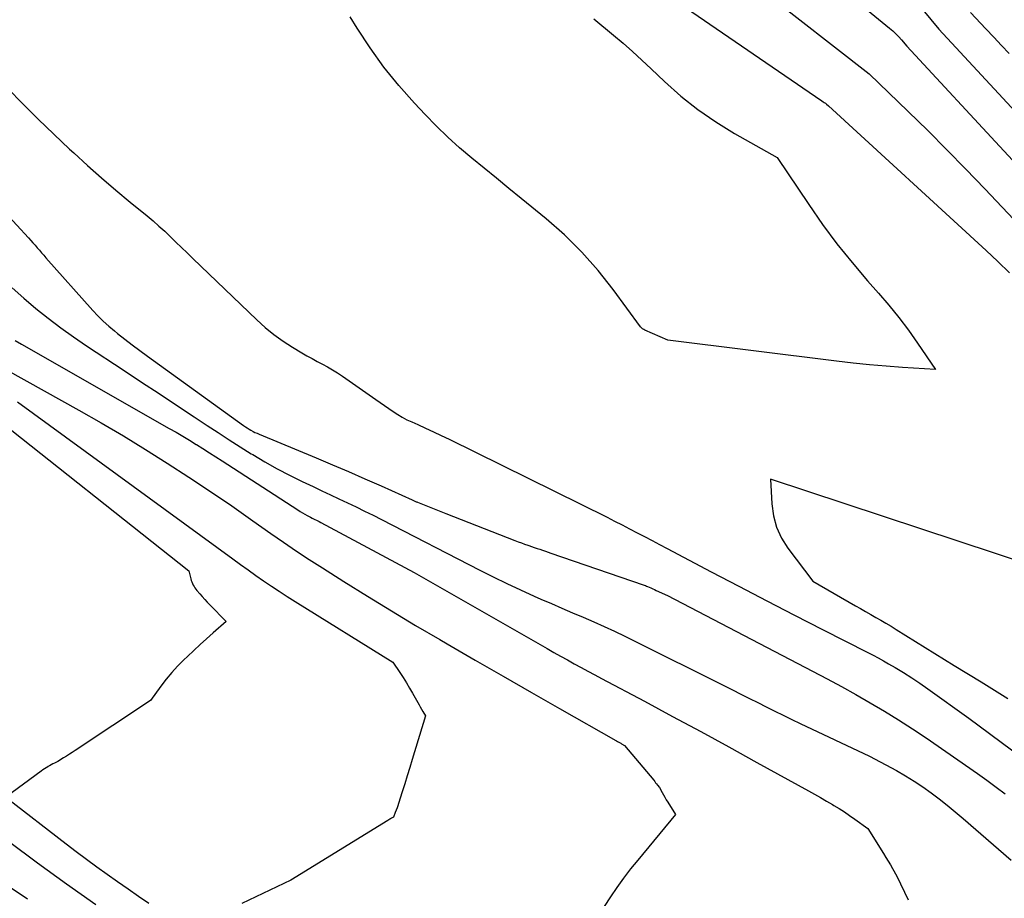
# Model space of a CAD drawing. Units: inches. Extents: x 2612402 to 2615135, y 1507318 to 1510006.
# Drawn here: x 2614107 to 2614181, y 1509715 to 1509781 of the extents above; entities that cross this region are included whole.
import ezdxf

# ---------------------------------------------------------------- set-up
doc = ezdxf.new("R2010")
doc.units = ezdxf.units.IN
doc.header["$MEASUREMENT"] = 0
doc.layers.add('Tile_2643_34_SE_contour_2ft', color=143, linetype='Continuous')

msp = doc.modelspace()

# ---------------------------------------------------------------- linework, layer by layer
at = {"layer": 'Tile_2643_34_SE_contour_2ft'}
for points in [[(2614159.38, 1509790.68, 7666), (2614172.228, 1509780.153, 7666), (2614172.462, 1509779.951, 7666), (2614172.689, 1509779.74, 7666), (2614172.906, 1509779.519, 7666), (2614173.114, 1509779.29, 7666), (2614173.52, 1509778.82, 7666), (2614180.747, 1509771.007, 7666), (2614182.08, 1509769.565, 7666)], [(2614153.31, 1509784.26, 7670), (2614167.184, 1509774.73, 7670), (2614167.268, 1509774.672, 7670), (2614167.352, 1509774.613, 7670), (2614167.434, 1509774.553, 7670), (2614167.516, 1509774.492, 7670), (2614167.68, 1509774.37, 7670), (2614179.413, 1509763.574, 7670), (2614180.291, 1509762.753, 7670), (2614181.161, 1509761.923, 7670)], [(2614162.72, 1509782.988, 7668), (2614170.69, 1509776.76, 7668), (2614173.611, 1509773.941, 7668), (2614175.062, 1509772.522, 7668), (2614176.499, 1509771.09, 7668), (2614177.917, 1509769.638, 7668), (2614179.321, 1509768.173, 7668), (2614186.64, 1509760.43, 7668)], [(2614174.099, 1509782.263, 7664), (2614175.89, 1509780.07, 7664), (2614182.264, 1509773.218, 7664)], [(2614178.26, 1509781.33, 7662), (2614179.407, 1509780.101, 7662), (2614179.981, 1509779.487, 7662), (2614180.557, 1509778.873, 7662), (2614181.132, 1509778.261, 7662)], [(2614150.19, 1509780.85, 7672), (2614151.639, 1509779.64, 7672), (2614152.358, 1509779.028, 7672), (2614153.068, 1509778.407, 7672), (2614153.766, 1509777.772, 7672), (2614154.455, 1509777.128, 7672), (2614155.455, 1509776.175, 7672), (2614156.674, 1509775.097, 7672), (2614157.941, 1509774.083, 7672), (2614159.279, 1509773.166, 7672), (2614160.665, 1509772.312, 7672), (2614163.85, 1509770.51, 7672), (2614166.203, 1509767.002, 7672), (2614167.233, 1509765.531, 7672), (2614168.301, 1509764.089, 7672), (2614169.425, 1509762.691, 7672), (2614170.587, 1509761.321, 7672), (2614171.396, 1509760.405, 7672), (2614172.164, 1509759.502, 7672), (2614172.91, 1509758.582, 7672), (2614173.621, 1509757.634, 7672), (2614174.309, 1509756.668, 7672), (2614175.65, 1509754.71, 7672), (2614173.187, 1509754.865, 7672), (2614171.956, 1509754.955, 7672), (2614170.727, 1509755.058, 7672), (2614169.5, 1509755.185, 7672), (2614168.274, 1509755.326, 7672), (2614155.7, 1509756.89, 7672), (2614153.993, 1509757.634, 7672), (2614153.898, 1509757.685, 7672), (2614153.811, 1509757.745, 7672), (2614153.733, 1509757.817, 7672), (2614153.663, 1509757.899, 7672), (2614151.626, 1509760.675, 7672), (2614150.492, 1509762.104, 7672), (2614149.29, 1509763.468, 7672), (2614147.989, 1509764.738, 7672), (2614146.62, 1509765.943, 7672), (2614144.76, 1509767.458, 7672), (2614143.838, 1509768.211, 7672), (2614142.917, 1509768.963, 7672), (2614141.996, 1509769.717, 7672), (2614141.076, 1509770.471, 7672), (2614140.173, 1509771.243, 7672), (2614139.29, 1509772.037, 7672), (2614138.438, 1509772.865, 7672), (2614137.608, 1509773.715, 7672), (2614136.812, 1509774.562, 7672), (2614135.642, 1509775.885, 7672), (2614134.529, 1509777.252, 7672), (2614133.501, 1509778.684, 7672), (2614132.53, 1509780.159, 7672), (2614132.018, 1509780.992, 7672)], [(2614097.58, 1509775.85, 7674), (2614108.048, 1509764.518, 7674), (2614108.213, 1509764.337, 7674), (2614108.377, 1509764.154, 7674), (2614108.539, 1509763.97, 7674), (2614108.699, 1509763.785, 7674), (2614108.859, 1509763.599, 7674), (2614109.02, 1509763.414, 7674), (2614109.182, 1509763.23, 7674), (2614109.344, 1509763.047, 7674), (2614112.838, 1509759.123, 7674), (2614113.218, 1509758.716, 7674), (2614113.611, 1509758.323, 7674), (2614114.023, 1509757.95, 7674), (2614114.447, 1509757.59, 7674), (2614114.673, 1509757.407, 7674), (2614115.223, 1509756.97, 7674), (2614115.778, 1509756.54, 7674), (2614116.34, 1509756.119, 7674), (2614116.907, 1509755.704, 7674), (2614124.082, 1509750.543, 7674), (2614124.216, 1509750.449, 7674), (2614124.351, 1509750.359, 7674), (2614124.489, 1509750.272, 7674), (2614124.629, 1509750.189, 7674), (2614124.779, 1509750.105, 7674), (2614124.927, 1509750.029, 7674), (2614125.077, 1509749.958, 7674), (2614125.229, 1509749.891, 7674), (2614129.474, 1509748.132, 7674), (2614130.692, 1509747.62, 7674), (2614131.908, 1509747.102, 7674), (2614133.119, 1509746.572, 7674), (2614134.327, 1509746.036, 7674), (2614136.638, 1509744.998, 7674), (2614136.689, 1509744.975, 7674), (2614136.739, 1509744.952, 7674), (2614136.789, 1509744.93, 7674), (2614136.839, 1509744.907, 7674), (2614136.89, 1509744.884, 7674), (2614136.94, 1509744.862, 7674), (2614136.992, 1509744.841, 7674), (2614137.043, 1509744.82, 7674), (2614139.14, 1509743.98, 7674), (2614144.304, 1509741.964, 7674), (2614144.541, 1509741.873, 7674), (2614144.779, 1509741.783, 7674), (2614145.018, 1509741.698, 7674), (2614145.258, 1509741.613, 7674), (2614145.326, 1509741.59, 7674), (2614145.532, 1509741.519, 7674), (2614145.739, 1509741.449, 7674), (2614145.946, 1509741.381, 7674), (2614146.153, 1509741.312, 7674), (2614146.361, 1509741.244, 7674), (2614146.568, 1509741.176, 7674), (2614146.774, 1509741.106, 7674), (2614146.981, 1509741.035, 7674), (2614153.864, 1509738.665, 7674), (2614153.944, 1509738.636, 7674), (2614154.024, 1509738.606, 7674), (2614154.104, 1509738.575, 7674), (2614154.183, 1509738.543, 7674), (2614154.298, 1509738.494, 7674), (2614154.434, 1509738.435, 7674), (2614154.569, 1509738.376, 7674), (2614154.704, 1509738.314, 7674), (2614154.838, 1509738.251, 7674), (2614155.66, 1509737.86, 7674), (2614166.474, 1509732.243, 7674), (2614167.561, 1509731.669, 7674), (2614168.643, 1509731.086, 7674), (2614169.717, 1509730.488, 7674), (2614170.786, 1509729.88, 7674), (2614171.843, 1509729.252, 7674), (2614172.889, 1509728.608, 7674), (2614173.919, 1509727.937, 7674), (2614174.938, 1509727.25, 7674), (2614178.777, 1509724.592, 7674), (2614179.475, 1509724.098, 7674), (2614180.166, 1509723.596, 7674), (2614180.847, 1509723.079, 7674)], [(2614106.509, 1509775.658, 7672), (2614107.632, 1509774.505, 7672), (2614108.77, 1509773.365, 7672), (2614109.929, 1509772.247, 7672), (2614111.101, 1509771.144, 7672), (2614111.419, 1509770.851, 7672), (2614112.451, 1509769.914, 7672), (2614113.495, 1509768.989, 7672), (2614114.555, 1509768.084, 7672), (2614115.626, 1509767.191, 7672), (2614116.884, 1509766.161, 7672), (2614117.329, 1509765.787, 7672), (2614117.768, 1509765.405, 7672), (2614118.196, 1509765.012, 7672), (2614118.618, 1509764.612, 7672), (2614119.035, 1509764.207, 7672), (2614119.453, 1509763.802, 7672), (2614119.871, 1509763.398, 7672), (2614120.291, 1509762.995, 7672), (2614125.07, 1509758.407, 7672), (2614125.695, 1509757.847, 7672), (2614126.342, 1509757.317, 7672), (2614127.025, 1509756.832, 7672), (2614127.73, 1509756.377, 7672), (2614128.424, 1509755.962, 7672), (2614128.801, 1509755.741, 7672), (2614129.182, 1509755.526, 7672), (2614129.566, 1509755.318, 7672), (2614129.953, 1509755.114, 7672), (2614130.338, 1509754.907, 7672), (2614130.716, 1509754.689, 7672), (2614131.086, 1509754.456, 7672), (2614131.448, 1509754.213, 7672), (2614133.928, 1509752.475, 7672), (2614134.253, 1509752.248, 7672), (2614134.578, 1509752.022, 7672), (2614134.904, 1509751.797, 7672), (2614135.231, 1509751.572, 7672), (2614135.563, 1509751.358, 7672), (2614135.902, 1509751.157, 7672), (2614136.253, 1509750.974, 7672), (2614136.609, 1509750.804, 7672), (2614137.06, 1509750.605, 7672), (2614137.646, 1509750.342, 7672), (2614138.23, 1509750.073, 7672), (2614138.81, 1509749.797, 7672), (2614139.388, 1509749.516, 7672), (2614151.162, 1509743.699, 7672), (2614151.726, 1509743.417, 7672), (2614152.289, 1509743.133, 7672), (2614152.85, 1509742.844, 7672), (2614153.409, 1509742.552, 7672), (2614153.967, 1509742.258, 7672), (2614154.525, 1509741.964, 7672), (2614155.083, 1509741.67, 7672), (2614155.641, 1509741.376, 7672), (2614158.93, 1509739.642, 7672), (2614160.997, 1509738.558, 7672), (2614163.067, 1509737.48, 7672), (2614165.143, 1509736.411, 7672), (2614167.221, 1509735.348, 7672), (2614170.596, 1509733.631, 7672), (2614170.987, 1509733.428, 7672), (2614171.376, 1509733.22, 7672), (2614171.762, 1509733.007, 7672), (2614172.145, 1509732.788, 7672), (2614172.64, 1509732.501, 7672), (2614173.263, 1509732.127, 7672), (2614173.878, 1509731.741, 7672), (2614174.482, 1509731.336, 7672), (2614175.078, 1509730.92, 7672), (2614178.13, 1509728.72, 7672), (2614184.489, 1509724.017, 7672)], [(2614106.822, 1509760.794, 7676), (2614107.707, 1509760.022, 7676), (2614108.604, 1509759.265, 7676), (2614109.523, 1509758.534, 7676), (2614110.455, 1509757.822, 7676), (2614111.41, 1509757.141, 7676), (2614112.379, 1509756.479, 7676), (2614115.176, 1509754.634, 7676), (2614116.478, 1509753.774, 7676), (2614117.78, 1509752.913, 7676), (2614119.081, 1509752.051, 7676), (2614120.382, 1509751.189, 7676), (2614121.354, 1509750.544, 7676), (2614122.171, 1509750.008, 7676), (2614122.991, 1509749.478, 7676), (2614123.817, 1509748.956, 7676), (2614124.646, 1509748.439, 7676), (2614124.763, 1509748.367, 7676), (2614125.662, 1509747.834, 7676), (2614126.572, 1509747.322, 7676), (2614127.499, 1509746.84, 7676), (2614128.436, 1509746.378, 7676), (2614129.275, 1509745.982, 7676), (2614129.913, 1509745.681, 7676), (2614130.55, 1509745.381, 7676), (2614131.188, 1509745.08, 7676), (2614131.825, 1509744.779, 7676), (2614132.46, 1509744.474, 7676), (2614133.093, 1509744.165, 7676), (2614133.724, 1509743.85, 7676), (2614134.352, 1509743.531, 7676), (2614141.679, 1509739.757, 7676), (2614142.684, 1509739.251, 7676), (2614143.694, 1509738.758, 7676), (2614144.713, 1509738.283, 7676), (2614145.739, 1509737.821, 7676), (2614146.227, 1509737.605, 7676), (2614147.014, 1509737.262, 7676), (2614147.802, 1509736.923, 7676), (2614148.592, 1509736.588, 7676), (2614149.383, 1509736.256, 7676), (2614150.172, 1509735.919, 7676), (2614150.956, 1509735.572, 7676), (2614151.732, 1509735.207, 7676), (2614152.503, 1509734.832, 7676), (2614160.517, 1509730.829, 7676), (2614161.146, 1509730.515, 7676), (2614161.775, 1509730.2, 7676), (2614162.405, 1509729.885, 7676), (2614163.034, 1509729.57, 7676), (2614163.664, 1509729.256, 7676), (2614164.296, 1509728.946, 7676), (2614164.93, 1509728.64, 7676), (2614165.565, 1509728.338, 7676), (2614170.73, 1509725.9, 7676), (2614172.744, 1509724.816, 7676), (2614173.408, 1509724.439, 7676), (2614174.06, 1509724.043, 7676), (2614174.694, 1509723.619, 7676), (2614175.316, 1509723.175, 7676), (2614175.924, 1509722.711, 7676), (2614176.524, 1509722.238, 7676), (2614177.114, 1509721.752, 7676), (2614177.697, 1509721.258, 7676), (2614181.273, 1509718.157, 7676)], [(2614107.046, 1509756.881, 7678), (2614107.514, 1509756.607, 7678), (2614118.536, 1509750.324, 7678), (2614119.041, 1509750.033, 7678), (2614119.544, 1509749.738, 7678), (2614120.044, 1509749.437, 7678), (2614120.541, 1509749.134, 7678), (2614120.566, 1509749.119, 7678), (2614121.048, 1509748.818, 7678), (2614121.53, 1509748.515, 7678), (2614122.01, 1509748.209, 7678), (2614122.488, 1509747.901, 7678), (2614128.116, 1509744.248, 7678), (2614128.289, 1509744.139, 7678), (2614128.464, 1509744.033, 7678), (2614128.642, 1509743.931, 7678), (2614128.821, 1509743.832, 7678), (2614128.97, 1509743.752, 7678), (2614129.076, 1509743.696, 7678), (2614129.183, 1509743.641, 7678), (2614129.291, 1509743.588, 7678), (2614129.399, 1509743.536, 7678), (2614129.507, 1509743.484, 7678), (2614129.614, 1509743.43, 7678), (2614129.721, 1509743.375, 7678), (2614129.827, 1509743.319, 7678), (2614136.78, 1509739.59, 7678), (2614146.692, 1509733.917, 7678), (2614147.197, 1509733.63, 7678), (2614147.703, 1509733.345, 7678), (2614148.21, 1509733.064, 7678), (2614148.719, 1509732.784, 7678), (2614149.229, 1509732.507, 7678), (2614149.74, 1509732.23, 7678), (2614150.251, 1509731.955, 7678), (2614150.763, 1509731.681, 7678), (2614153.948, 1509729.985, 7678), (2614156.05, 1509728.859, 7678), (2614158.149, 1509727.726, 7678), (2614160.242, 1509726.584, 7678), (2614162.333, 1509725.436, 7678), (2614166.169, 1509723.318, 7678), (2614166.624, 1509723.064, 7678), (2614167.076, 1509722.807, 7678), (2614167.527, 1509722.547, 7678), (2614167.975, 1509722.283, 7678), (2614168.069, 1509722.227, 7678), (2614168.466, 1509721.984, 7678), (2614168.859, 1509721.735, 7678), (2614169.246, 1509721.476, 7678), (2614169.628, 1509721.21, 7678), (2614170.61, 1509720.51, 7678), (2614171.781, 1509718.63, 7678), (2614171.952, 1509718.353, 7678), (2614172.12, 1509718.075, 7678), (2614172.285, 1509717.795, 7678), (2614172.448, 1509717.514, 7678), (2614172.77, 1509716.95, 7678), (2614173.617, 1509715.176, 7678)], [(2614103.802, 1509756.14, 7680), (2614111.794, 1509751.681, 7680), (2614113.464, 1509750.73, 7680), (2614115.121, 1509749.759, 7680), (2614116.762, 1509748.758, 7680), (2614118.39, 1509747.738, 7680), (2614120.002, 1509746.692, 7680), (2614121.604, 1509745.63, 7680), (2614123.191, 1509744.546, 7680), (2614124.767, 1509743.447, 7680), (2614126.116, 1509742.491, 7680), (2614127.062, 1509741.833, 7680), (2614128.014, 1509741.185, 7680), (2614128.977, 1509740.552, 7680), (2614129.946, 1509739.928, 7680), (2614131.54, 1509738.922, 7680), (2614133.317, 1509737.813, 7680), (2614135.103, 1509736.719, 7680), (2614136.9, 1509735.644, 7680), (2614138.707, 1509734.583, 7680), (2614139.256, 1509734.265, 7680), (2614141.344, 1509733.057, 7680), (2614143.434, 1509731.852, 7680), (2614145.526, 1509730.653, 7680), (2614147.621, 1509729.455, 7680), (2614151.828, 1509727.057, 7680), (2614151.88, 1509727.027, 7680), (2614151.933, 1509726.998, 7680), (2614151.985, 1509726.969, 7680), (2614152.037, 1509726.94, 7680), (2614152.09, 1509726.911, 7680), (2614152.142, 1509726.882, 7680), (2614152.195, 1509726.853, 7680), (2614152.247, 1509726.824, 7680), (2614152.47, 1509726.7, 7680), (2614154.641, 1509724.097, 7680), (2614154.715, 1509724.008, 7680), (2614154.788, 1509723.917, 7680), (2614154.859, 1509723.826, 7680), (2614154.93, 1509723.735, 7680), (2614155.07, 1509723.55, 7680), (2614155.272, 1509723.189, 7680), (2614155.374, 1509723.009, 7680), (2614155.478, 1509722.83, 7680), (2614155.583, 1509722.652, 7680), (2614155.689, 1509722.475, 7680), (2614156.26, 1509721.54, 7680), (2614153.451, 1509718.156, 7680), (2614152.915, 1509717.487, 7680), (2614152.394, 1509716.807, 7680), (2614151.896, 1509716.111, 7680), (2614151.413, 1509715.403, 7680), (2614150.47, 1509713.97, 7680)], [(2614107.218, 1509752.308, 7682), (2614123.269, 1509740.596, 7682), (2614123.839, 1509740.184, 7682), (2614124.412, 1509739.775, 7682), (2614124.987, 1509739.37, 7682), (2614125.566, 1509738.969, 7682), (2614126.149, 1509738.575, 7682), (2614126.734, 1509738.185, 7682), (2614127.326, 1509737.804, 7682), (2614127.921, 1509737.428, 7682), (2614135.21, 1509732.89, 7682), (2614135.721, 1509732.134, 7682), (2614135.972, 1509731.753, 7682), (2614136.215, 1509731.367, 7682), (2614136.449, 1509730.976, 7682), (2614136.677, 1509730.581, 7682), (2614137.058, 1509729.899, 7682), (2614137.153, 1509729.73, 7682), (2614137.249, 1509729.561, 7682), (2614137.346, 1509729.393, 7682), (2614137.443, 1509729.225, 7682), (2614137.64, 1509728.89, 7682), (2614136.648, 1509725.644, 7682), (2614136.462, 1509725.041, 7682), (2614136.276, 1509724.438, 7682), (2614136.088, 1509723.836, 7682), (2614135.899, 1509723.235, 7682), (2614135.629, 1509722.378, 7682), (2614135.573, 1509722.206, 7682), (2614135.513, 1509722.034, 7682), (2614135.448, 1509721.865, 7682), (2614135.38, 1509721.696, 7682), (2614135.24, 1509721.36, 7682), (2614135.105, 1509721.275, 7682), (2614135.038, 1509721.232, 7682), (2614134.97, 1509721.189, 7682), (2614134.902, 1509721.147, 7682), (2614134.834, 1509721.105, 7682), (2614127.6, 1509716.66, 7682), (2614123.957, 1509714.92, 7682)], [(2614104.746, 1509751.787, 7684), (2614120, 1509739.72, 7684), (2614120.145, 1509739.116, 7684), (2614120.179, 1509738.996, 7684), (2614120.219, 1509738.879, 7684), (2614120.268, 1509738.764, 7684), (2614120.323, 1509738.652, 7684), (2614120.386, 1509738.544, 7684), (2614120.453, 1509738.439, 7684), (2614120.526, 1509738.338, 7684), (2614120.604, 1509738.24, 7684), (2614120.807, 1509737.999, 7684), (2614120.992, 1509737.784, 7684), (2614121.181, 1509737.573, 7684), (2614121.374, 1509737.366, 7684), (2614121.571, 1509737.163, 7684), (2614122.78, 1509735.94, 7684), (2614121.807, 1509735.079, 7684), (2614121.323, 1509734.646, 7684), (2614120.842, 1509734.21, 7684), (2614120.365, 1509733.769, 7684), (2614119.892, 1509733.325, 7684), (2614119.627, 1509733.074, 7684), (2614119.163, 1509732.609, 7684), (2614118.718, 1509732.129, 7684), (2614118.3, 1509731.625, 7684), (2614117.901, 1509731.105, 7684), (2614117.13, 1509730.04, 7684), (2614111.516, 1509726.312, 7684), (2614111.305, 1509726.173, 7684), (2614111.093, 1509726.034, 7684), (2614110.881, 1509725.897, 7684), (2614110.667, 1509725.761, 7684), (2614110.24, 1509725.49, 7684), (2614109.99, 1509725.373, 7684), (2614109.866, 1509725.312, 7684), (2614109.742, 1509725.25, 7684), (2614109.621, 1509725.185, 7684), (2614109.5, 1509725.118, 7684), (2614109.485, 1509725.109, 7684), (2614109.358, 1509725.034, 7684), (2614109.234, 1509724.956, 7684), (2614109.112, 1509724.873, 7684), (2614108.992, 1509724.788, 7684), (2614106.35, 1509722.84, 7684), (2614110.853, 1509719.36, 7684), (2614111.609, 1509718.784, 7684), (2614112.369, 1509718.215, 7684), (2614113.136, 1509717.656, 7684), (2614113.908, 1509717.103, 7684), (2614114.685, 1509716.556, 7684), (2614115.463, 1509716.012, 7684), (2614116.244, 1509715.47, 7684), (2614117.025, 1509714.93, 7684)], [(2614181.983, 1509740.38, 7670), (2614180.104, 1509740.993, 7670), (2614163.35, 1509746.55, 7670), (2614163.439, 1509744.705, 7670), (2614163.564, 1509743.812, 7670), (2614163.791, 1509742.955, 7670), (2614164.167, 1509742.153, 7670), (2614164.645, 1509741.388, 7670), (2614166.51, 1509738.93, 7670), (2614169.676, 1509737.107, 7670), (2614170.056, 1509736.889, 7670), (2614170.436, 1509736.672, 7670), (2614170.816, 1509736.455, 7670), (2614171.196, 1509736.239, 7670), (2614171.576, 1509736.021, 7670), (2614171.953, 1509735.801, 7670), (2614172.329, 1509735.575, 7670), (2614172.702, 1509735.347, 7670), (2614177.047, 1509732.658, 7670), (2614179.042, 1509731.425, 7670), (2614181.039, 1509730.193, 7670)], [(2614106.558, 1509719.554, 7686), (2614108.706, 1509717.954, 7686), (2614110.878, 1509716.389, 7686), (2614113.066, 1509714.845, 7686)], [(2614106.236, 1509716.424, 7688), (2614107.967, 1509715.26, 7688)]]:
    msp.add_polyline3d(points, dxfattribs=at)

doc.saveas('drawing.dxf')
